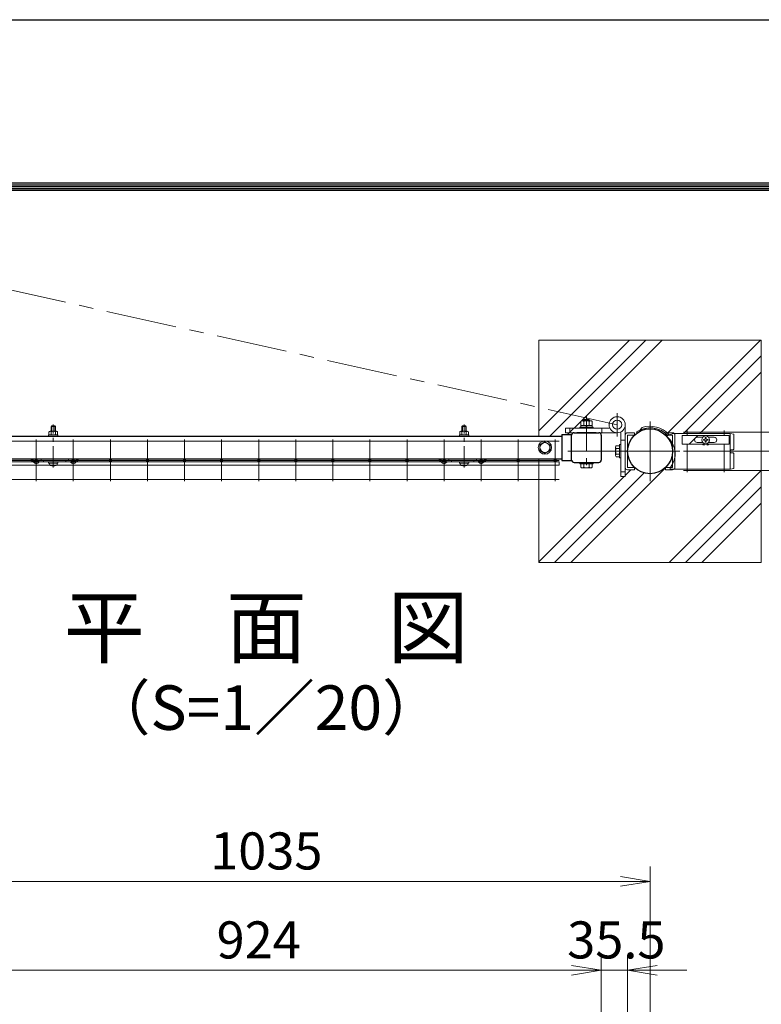
# Model space of a CAD drawing. Units: millimetres. Extents: x 0 to 8400, y 0 to 5940.
# Drawn here: x 1766 to 2766, y 4612 to 5940 of the extents above; entities that cross this region are included whole.
import ezdxf
from ezdxf.enums import TextEntityAlignment as Align

# ---------------------------------------------------------------- set-up
doc = ezdxf.new("R2010")
doc.units = ezdxf.units.MM
doc.header["$LTSCALE"] = 3
doc.header["$MEASUREMENT"] = 0
doc.linetypes.add('CENTER', pattern=[50.8, 31.75, -6.35, 6.35, -6.35])
doc.layers.get('Defpoints').update_dxf_attribs({"color": 6})
for name, color, linetype, lineweight in [('D-BMK', 2, 'CENTER', 13), ('D-DCR-HCH', 7, 'Continuous', 13), ('D-STR-DIM', 7, 'Continuous', 13), ('D-STR2', 7, 'Continuous', 13), ('D-STR3', 3, 'Continuous', 13)]:
    doc.layers.add(name, color=color, linetype=linetype, lineweight=lineweight)
for name, color, linetype in [('D-STR1', 1, 'Continuous'), ('D-TTL', 2, 'Continuous'), ('D-TTL-TXT', 7, 'Continuous')]:
    doc.layers.add(name, color=color, linetype=linetype)
doc.styles.add('ゴシック', font='txt')
doc.dimstyles.new('STYLE', dxfattribs={"dimscale": 20, "dimtxt": 2.5, "dimasz": 2, "dimexe": 1, "dimexo": 1, "dimgap": 0.8, "dimtad": 1, "dimdsep": 46, "dimtxsty": 'ゴシック', "dimblk": 'OPEN', "dimcen": 1e-08, "dimclrd": 256, "dimclre": 256, "dimclrt": 256, "dimadec": 0, "dimazin": 2, "dimtfac": 1, "dimtmove": 2, "dimatfit": 3, "dimldrblk": 'OPEN', "dimfxl": 1, "dimtolj": 1, "dimtzin": 0, "dimlwd": -1, "dimlwe": -1, "dimarcsym": 0})

# ---------------------------------------------------------------- blocks, each defined once
blk = doc.blocks.new('_Open')
at = {"color": 0, "linetype": 'ByBlock', "lineweight": -2}
for p, q in [((-1, 0.167), (0, 0)), ((-1, -0.167), (0, 0)), ((0, 0), (-1, 0))]:
    blk.add_line(p, q, dxfattribs=at)
blk = doc.blocks.new('*D29')
at = {"layer": 'D-STR-DIM', "transparency": 16777216}
for p, q in [((1581, 4418.2), (1581, 4798)), ((2616, 4418.2), (2616, 4798)), ((1621, 4778), (2576, 4778))]:
    blk.add_line(p, q, dxfattribs=at)
at = {"layer": 'Defpoints', "color": 0, "transparency": 16777216}
for p in [(2616, 4778), (1581, 4398.2), (2616, 4398.2)]:
    blk.add_point(p, dxfattribs=at)
at = {"layer": 'D-STR-DIM', "transparency": 16777216, "xscale": 40, "yscale": 40, "zscale": 40, "rotation": 180}
blk.add_blockref('_Open', (1581, 4778), dxfattribs=at)
at = {"layer": 'D-STR-DIM', "transparency": 16777216, "xscale": 40, "yscale": 40, "zscale": 40}
blk.add_blockref('_Open', (2616, 4778), dxfattribs=at)
at = {"layer": 'D-STR-DIM', "transparency": 16777216, "insert": (2098.5, 4819), "char_height": 50, "attachment_point": 5, "style": 'ゴシック'}
blk.add_mtext('\\A1;1035', dxfattribs=at)
blk = doc.blocks.new('*D30')
at = {"layer": 'D-STR-DIM', "transparency": 16777216}
for p, q in [((2550.2, 4298), (2550.2, 4678)), ((2585.7, 4375), (2585.7, 4678)), ((2510.2, 4658), (2470.2, 4658)), ((2585.7, 4658), (2550.2, 4658)), ((2625.7, 4658), (2665.7, 4658))]:
    blk.add_line(p, q, dxfattribs=at)
at = {"layer": 'Defpoints', "color": 0, "transparency": 16777216}
for p in [(2550.2, 4658), (2585.7, 4355), (2550.2, 4278)]:
    blk.add_point(p, dxfattribs=at)
at = {"layer": 'D-STR-DIM', "transparency": 16777216, "xscale": 40, "yscale": 40, "zscale": 40}
blk.add_blockref('_Open', (2550.2, 4658), dxfattribs=at)
at = {"layer": 'D-STR-DIM', "transparency": 16777216, "xscale": 40, "yscale": 40, "zscale": 40, "rotation": 180}
blk.add_blockref('_Open', (2585.7, 4658), dxfattribs=at)
at = {"layer": 'D-STR-DIM', "transparency": 16777216, "insert": (2570.5, 4699), "char_height": 50, "attachment_point": 5, "style": 'ゴシック'}
blk.add_mtext('\\A1;35.5', dxfattribs=at)
blk = doc.blocks.new('*D31')
at = {"layer": 'D-STR-DIM', "transparency": 16777216}
for p, q in [((1626.2, 4298), (1626.2, 4678)), ((2550.2, 4298), (2550.2, 4678)), ((2510.2, 4658), (1666.2, 4658))]:
    blk.add_line(p, q, dxfattribs=at)
at = {"layer": 'Defpoints', "color": 0, "transparency": 16777216}
for p in [(1626.2, 4658), (1626.2, 4278), (2550.2, 4278)]:
    blk.add_point(p, dxfattribs=at)
at = {"layer": 'D-STR-DIM', "transparency": 16777216, "xscale": 40, "yscale": 40, "zscale": 40, "rotation": 180}
blk.add_blockref('_Open', (1626.2, 4658), dxfattribs=at)
at = {"layer": 'D-STR-DIM', "transparency": 16777216, "xscale": 40, "yscale": 40, "zscale": 40}
blk.add_blockref('_Open', (2550.2, 4658), dxfattribs=at)
at = {"layer": 'D-STR-DIM', "transparency": 16777216, "insert": (2088.2, 4699), "char_height": 50, "attachment_point": 5, "style": 'ゴシック'}
blk.add_mtext('\\A1;924', dxfattribs=at)
blk = doc.blocks.new('A$C5ded3bdc')
at = {"layer": 'D-BMK', "ltscale": 0.3}
blk.add_line((0, -7.5), (0, 50.4), dxfattribs=at)
at = {"layer": 'D-STR3'}
for p, q in [((-5.8, 40.5), (-5.8, 36.3)), ((-4.3, 41.3), (4.3, 41.3)), ((-2.3, 48.4), (-3, 47.7)), ((3, 47.7), (-3, 47.7)), ((-3, 47.7), (-3, 41.3)), ((-2.9, 40.5), (-2.9, 36.3)), ((-2.3, 48.4), (-2.3, 41.3)), ((2.3, 48.4), (-2.3, 48.4)), ((2.3, 48.4), (2.3, 41.3)), ((2.3, 48.4), (3, 47.7)), ((2.9, 40.5), (2.9, 36.3)), ((3, 47.7), (3, 41.3)), ((5.8, 40.5), (5.8, 36.3)), ((-6.2, 36.3), (6.2, 36.3)), ((-6.2, 34.7), (-6.2, 36.3)), ((-6.2, 34.7), (6.2, 34.7)), ((-5.8, 36.3), (5.8, 36.3)), ((6.2, 34.7), (6.2, 36.3)), ((-6.2, 0), (6.2, 0)), ((-6.2, -1.6), (-6.2, 0)), ((6.2, -1.6), (6.2, 0)), ((-6.2, -1.6), (6.2, -1.6)), ((-5.2, -1.6), (5.2, -1.6)), ((-5.2, -3.1), (-5.2, -1.6)), ((5.2, -3.2), (5.2, -1.6))]:
    blk.add_line(p, q, dxfattribs=at)
for centre, radius, start, end in [((-4.3, 39.7), 1.64, 30, 150), ((0, 35.7), 5.58, 58.543, 121.457), ((4.3, 39.7), 1.64, 30, 150), ((-3.3, -3.1), 1.9, 180, 253.9271), ((0.1, 8.5), 14, 253.9271, 285.4138), ((3.3, -3.2), 1.9, 285.4138, 0)]:
    blk.add_arc(centre, radius, start, end, dxfattribs=at)

msp = doc.modelspace()

# ---------------------------------------------------------------- hatches: boundary and pattern name
at = {"layer": 'D-DCR-HCH'}
h = msp.add_hatch(dxfattribs=at)
h.set_pattern_fill('PLAST', color=256, scale=500, angle=45, style=0)
h.set_pattern_definition([(45, (-11942.55, -15254.15), (-88.38835, 88.38835), []), (45, (-11953.6, -15243.1), (-88.38835, 88.38835), []), (45, (-11964.64, -15232.06), (-88.38835, 88.38835), [])])
h.paths.add_polyline_path([(2765.954, 5507.94), (2465.954, 5507.94), (2465.954, 5378.44), (2497.204, 5378.44), (2497.204, 5380.39), (2510.271, 5380.39, -0.35548045), (2513.404, 5382.94), (2547.004, 5382.94, -0.41421399), (2550.204, 5379.74), (2550.204, 5346.139, -0.41421579), (2547.004, 5342.939), (2539.204, 5342.94), (2539.204, 5340.94), (2537.704, 5340.94), (2537.704, 5336.52, -0.26794919), (2535.833, 5335.44), (2524.575, 5335.44, -0.26794919), (2522.704, 5336.52), (2522.704, 5340.94), (2521.204, 5340.94), (2521.204, 5342.94), (2513.404, 5342.94, -0.35548905), (2510.271, 5345.49), (2497.204, 5345.49), (2497.204, 5347.44), (2488.204, 5347.44, -0.41421356), (2490.004, 5345.64, -0.41421356), (2488.204, 5343.84), (2493.204, 5343.84), (2493.204, 5339.34), (2465.954, 5339.34), (2465.954, 5207.94), (2765.954, 5207.94)])
h.paths.add_polyline_path([(2539.204, 5390.54), (2537.904, 5390.54), (2537.904, 5390.54), (2522.504, 5390.539), (2521.204, 5390.539), (2521.204, 5388.94), (2539.204, 5388.94)], flags=16)
h.paths.add_polyline_path([(2728.954, 5380.94), (2728.954, 5360.94, -0.41421356), (2727.954, 5359.94), (2724.954, 5359.94, 0.41421356), (2723.954, 5358.94), (2723.954, 5356.94, 0.41421356), (2724.954, 5355.94), (2727.954, 5355.94, -0.41421356), (2728.954, 5354.94), (2728.954, 5334.94), (2723.954, 5333.94), (2648.55, 5333.94, -0.20603212), (2646.226, 5332.94), (2636.926, 5332.94), (2636.926, 5336.14, -0.40291922), (2594.982, 5336.14), (2594.982, 5332.94), (2585.682, 5332.94, -0.41202171), (2582.482, 5336.116), (2582.482, 5324.08), (2576.482, 5324.08), (2576.482, 5348.94), (2574.882, 5348.94), (2574.882, 5350.44), (2570.462, 5350.44, -0.26794919), (2569.382, 5352.311), (2569.382, 5363.569, -0.26794919), (2570.462, 5365.44), (2574.882, 5365.44), (2574.882, 5366.94), (2576.482, 5366.94), (2576.482, 5384.084, -0.55745995), (2560.782, 5393.79, -1), (2582.482, 5393.79), (2582.482, 5379.716, -0.41640881), (2585.682, 5382.94), (2594.982, 5382.94), (2594.982, 5379.74, -0.03881337), (2598.603, 5382.719), (2597.686, 5384.03, -0.04366094), (2602.494, 5386.806), (2605.081, 5389.996, -0.27322996), (2638.776, 5382.94), (2646.226, 5382.94, -0.20603212), (2648.55, 5381.94), (2723.954, 5381.94)], flags=16)
edge = h.paths.add_edge_path(flags=0)
edge.add_line((2722.704, 5379.367), (2722.704, 5367.367))
edge.add_line((2722.704, 5367.367), (2695.518, 5367.367))
edge.add_ellipse((2690.954, 5373.367), major_axis=(-8.208, 0), ratio=0.87938524, start_angle=103.258784, end_angle=123.777082, ccw=False)
edge.add_line((2692.837, 5366.341), (2692.562, 5367.367))
edge.add_line((2692.562, 5367.367), (2689.346, 5367.367))
edge.add_line((2689.346, 5367.367), (2689.071, 5366.341))
edge.add_ellipse((2690.954, 5373.367), major_axis=(8.208, 0), ratio=0.87938524, start_angle=236.222918, end_angle=256.741216, ccw=False)
edge.add_line((2686.39, 5367.367), (2659.204, 5367.367))
edge.add_line((2659.204, 5367.367), (2659.204, 5379.367))
edge.add_line((2659.204, 5379.367), (2722.704, 5379.367))
h.paths.add_polyline_path([(2702.454, 5369.867), (2694.867, 5369.867, -0.4472136), (2687.041, 5369.867), (2679.454, 5369.867, -1), (2679.454, 5376.867), (2687.041, 5376.867, -0.4472136), (2694.867, 5376.867), (2702.454, 5376.867, -1)], flags=0)
h.paths.add_polyline_path([(2691.454, 5376.517), (2691.454, 5374.867, 0.41421356), (2692.454, 5373.867), (2694.104, 5373.867), (2694.104, 5372.867), (2692.454, 5372.867, 0.41421356), (2691.454, 5371.867), (2691.454, 5370.217), (2690.454, 5370.217), (2690.454, 5371.867, 0.41421356), (2689.454, 5372.867), (2687.804, 5372.867), (2687.804, 5373.867), (2689.454, 5373.867, 0.41421356), (2690.454, 5374.867), (2690.454, 5376.517)], flags=0)
h.paths.add_polyline_path([(2643.149, 5336.14), (2643.149, 5335.54, 0.00628336), (2643.616, 5336.14)], flags=0)
h.paths.add_polyline_path([(2577.782, 5393.79, -1), (2565.482, 5393.79, -1)], flags=0)
h.paths.add_polyline_path([(2574.882, 5354.181), (2570.462, 5354.181, -0.28739356), (2570.462, 5361.698), (2574.882, 5361.698)], flags=0)
h.paths.add_polyline_path([(2537.704, 5398.34), (2537.704, 5392.54), (2530.984, 5392.54), (2529.829, 5390.54), (2529.136, 5390.54), (2530.291, 5392.54), (2522.504, 5392.54), (2522.504, 5392.539), (2522.704, 5392.539), (2522.704, 5398.34, -0.16772515), (2524.426, 5399.04), (2526.204, 5399.04), (2526.204, 5399.938), (2527.204, 5400.938), (2533.204, 5400.938), (2534.204, 5399.938), (2534.204, 5399.04), (2535.687, 5399.04, -0.19436029)], flags=16)
h.paths.add_polyline_path([(2533.204, 5399.938), (2533.204, 5398.597, 0.14744218), (2527.204, 5398.597), (2527.204, 5399.938)], flags=0)

# ---------------------------------------------------------------- linework, layer by layer
at = {"layer": 'D-BMK'}
for p, q in [((2571.632, 5393.79), (1638.421, 5600.958)), ((2571.632, 5378.103), (2571.632, 5409.476)), ((2615.954, 5398.19), (2615.954, 5317.69)), ((2575.704, 5357.94), (2504.904, 5357.94)), ((2575.704, 5357.94), (2656.204, 5357.94))]:
    msp.add_line(p, q, dxfattribs=at)
at = {"layer": 'D-BMK', "ltscale": 0.5}
msp.add_line((2530.204, 5405.938), (2530.204, 5330.44), dxfattribs=at)
at = {"layer": 'D-STR-DIM'}
msp.add_lwpolyline([(2465.954, 5347.44), (2465.954, 5207.94), (2765.954, 5207.94), (2765.954, 5507.94), (2465.954, 5507.94), (2465.954, 5378.44)], dxfattribs=at)
at = {"layer": 'D-STR1'}
for p, q in [((1679.204, 5378.44), (2497.204, 5378.44)), ((2497.204, 5380.39), (2497.204, 5345.49)), ((2497.204, 5380.39), (2510.204, 5380.39)), ((2497.204, 5380.39), (2497.204, 5345.49)), ((2497.204, 5380.39), (2510.204, 5380.39)), ((2510.204, 5346.14), (2510.204, 5379.74)), ((2513.404, 5382.94), (2547.004, 5382.94)), ((2543.204, 5382.94), (2517.204, 5382.94)), ((2550.204, 5379.74), (2550.204, 5346.139)), ((2497.204, 5347.44), (1679.204, 5347.44)), ((2497.204, 5345.49), (2510.204, 5345.49)), ((2497.204, 5345.49), (2510.204, 5345.49)), ((2513.404, 5342.94), (2547.004, 5342.939))]:
    msp.add_line(p, q, dxfattribs=at)
msp.add_circle((2615.954, 5357.94), 30.25, dxfattribs=at)
for centre, start, end in [((2513.404, 5379.74), 90.000083, 179.998971), ((2547.004, 5379.74), 0, 90.000083), ((2513.404, 5346.14), 179.998971, 269.999565), ((2547.004, 5346.139), 269.999565, 0)]:
    msp.add_arc(centre, 3.2, start, end, dxfattribs=at)
at = {"layer": 'D-STR2'}
for p, q in [((2660.954, 5383.747), (2965.954, 5383.747)), ((2665.954, 5385.94), (2665.954, 5379.367)), ((2715.954, 5385.94), (2715.954, 5379.367)), ((2493.204, 5371.447), (1683.204, 5371.447)), ((1788.204, 5373.64), (1788.204, 5317.64)), ((1838.204, 5373.64), (1838.204, 5317.64)), ((1888.204, 5373.64), (1888.204, 5317.64)), ((1938.204, 5373.64), (1938.204, 5317.64)), ((1988.204, 5373.64), (1988.204, 5317.64)), ((2038.204, 5373.64), (2038.204, 5317.64)), ((2088.204, 5373.64), (2088.204, 5317.64)), ((2138.204, 5373.64), (2138.204, 5317.64)), ((2188.204, 5373.64), (2188.204, 5317.64)), ((2238.204, 5373.64), (2238.204, 5317.64)), ((2288.204, 5373.64), (2288.204, 5317.64)), ((2338.204, 5373.64), (2338.204, 5317.64)), ((2388.204, 5373.64), (2388.204, 5317.64)), ((2438.204, 5373.64), (2438.204, 5317.64)), ((2488.204, 5373.64), (2488.204, 5317.64)), ((2665.954, 5367.367), (2665.954, 5329.94)), ((2715.954, 5367.367), (2715.954, 5329.94)), ((2660.954, 5357.94), (2965.954, 5357.94)), ((2493.204, 5345.64), (1683.204, 5345.64)), ((2493.204, 5343.84), (1683.204, 5343.84)), ((2493.204, 5339.34), (1683.204, 5339.34)), ((2493.204, 5339.34), (2493.204, 5343.84)), ((2660.954, 5332.132), (2965.954, 5332.132)), ((2493.204, 5319.832), (1683.204, 5319.832))]:
    msp.add_line(p, q, dxfattribs=at)
for centre in [(1788.204, 5345.64), (1838.204, 5345.64), (1888.204, 5345.64), (1938.204, 5345.64), (1988.204, 5345.64), (2038.204, 5345.64), (2088.204, 5345.64), (2138.204, 5345.64), (2188.204, 5345.64), (2238.204, 5345.64), (2288.204, 5345.64), (2338.204, 5345.64), (2388.204, 5345.64), (2438.204, 5345.64), (2488.204, 5345.64)]:
    msp.add_circle(centre, 1.8, dxfattribs=at)
at = {"layer": 'D-STR3'}
for p, q in [((2522.504, 5392.539), (2537.904, 5392.54)), ((2522.504, 5390.54), (2522.504, 5392.539)), ((2522.704, 5392.54), (2522.704, 5398.34)), ((2522.704, 5392.54), (2537.704, 5392.54)), ((2524.426, 5399.04), (2535.971, 5399.04)), ((2526.204, 5399.938), (2527.204, 5400.938)), ((2526.204, 5399.04), (2526.204, 5399.938)), ((2526.204, 5399.938), (2534.204, 5399.938)), ((2526.454, 5392.54), (2526.454, 5398.34)), ((2527.204, 5399.04), (2527.204, 5400.938)), ((2527.204, 5400.938), (2533.204, 5400.938)), ((2529.136, 5390.54), (2530.291, 5392.54)), ((2529.829, 5390.54), (2530.984, 5392.54)), ((2533.204, 5399.04), (2533.204, 5400.938)), ((2534.204, 5399.938), (2533.204, 5400.938)), ((2533.954, 5392.54), (2533.954, 5398.34)), ((2534.204, 5399.04), (2534.204, 5399.938)), ((2537.704, 5392.54), (2537.704, 5398.34)), ((2537.904, 5390.54), (2537.904, 5392.54)), ((2582.482, 5393.79), (2582.482, 5324.08)), ((2501.922, 5388.94), (2561.927, 5388.94)), ((2501.922, 5382.94), (2501.922, 5388.94)), ((2571.632, 5382.94), (2501.922, 5382.94)), ((2507.922, 5388.94), (2507.922, 5382.94)), ((2521.204, 5390.539), (2539.204, 5390.54)), ((2521.204, 5388.939), (2521.204, 5390.539)), ((2539.204, 5388.94), (2521.204, 5388.939)), ((2522.504, 5390.539), (2537.904, 5390.54)), ((2539.204, 5388.94), (2539.204, 5390.54)), ((2550.922, 5388.94), (2550.922, 5382.94)), ((2576.482, 5324.08), (2576.482, 5384.084)), ((2594.982, 5382.94), (2585.682, 5382.94)), ((2594.982, 5379.74), (2585.682, 5379.74)), ((2585.682, 5379.74), (2585.682, 5336.14)), ((2594.982, 5379.74), (2594.982, 5382.94)), ((2598.603, 5382.719), (2597.686, 5384.03)), ((2602.494, 5386.806), (2605.081, 5389.996)), ((2602.494, 5386.806), (2605.081, 5389.996)), ((2603.17, 5385.355), (2602.494, 5386.806)), ((2636.926, 5379.74), (2636.926, 5382.94)), ((2636.926, 5382.94), (2646.226, 5382.94)), ((2636.926, 5379.74), (2646.226, 5379.74)), ((2642.792, 5380.04), (2642.317, 5380.04)), ((2646.866, 5381.94), (2642.792, 5380.04)), ((2646.226, 5379.74), (2646.226, 5336.14)), ((2723.954, 5381.94), (2646.866, 5381.94)), ((2649.426, 5379.74), (2649.426, 5336.14)), ((2659.204, 5379.367), (2722.704, 5379.367)), ((2659.204, 5379.367), (2659.204, 5367.367)), ((2722.704, 5379.367), (2722.704, 5367.367)), ((2723.954, 5381.94), (2723.954, 5333.94)), ((2723.954, 5381.94), (2728.954, 5380.94)), ((2728.954, 5380.94), (2728.954, 5360.94)), ((2474.204, 5370.69), (2467.204, 5366.648)), ((2467.204, 5366.648), (2467.204, 5359.231)), ((2474.204, 5370.69), (2481.204, 5366.648)), ((2481.204, 5366.648), (2481.204, 5359.231)), ((2570.462, 5365.44), (2574.882, 5365.44)), ((2574.882, 5366.94), (2576.482, 5366.94)), ((2574.882, 5348.94), (2574.882, 5366.94)), ((2574.882, 5365.44), (2574.882, 5350.44)), ((2576.482, 5373.08), (2582.482, 5373.08)), ((2576.482, 5366.94), (2576.482, 5348.94)), ((2659.204, 5367.367), (2722.704, 5367.367)), ((2679.454, 5376.867), (2687.041, 5376.867)), ((2679.454, 5369.867), (2687.041, 5369.867)), ((2687.804, 5373.867), (2689.454, 5373.867)), ((2687.804, 5372.867), (2687.804, 5373.867)), ((2687.804, 5372.867), (2689.454, 5372.867)), ((2689.346, 5367.367), (2689.071, 5366.341)), ((2690.454, 5374.867), (2690.454, 5376.517)), ((2690.454, 5376.517), (2691.454, 5376.517)), ((2690.454, 5370.217), (2690.454, 5371.867)), ((2690.454, 5370.217), (2691.454, 5370.217)), ((2691.454, 5374.867), (2691.454, 5376.517)), ((2691.454, 5370.217), (2691.454, 5371.867)), ((2692.454, 5373.867), (2694.104, 5373.867)), ((2692.454, 5372.867), (2694.104, 5372.867)), ((2692.562, 5367.367), (2692.837, 5366.341)), ((2694.104, 5372.867), (2694.104, 5373.867)), ((2694.867, 5376.867), (2702.454, 5376.867)), ((2694.867, 5369.867), (2702.454, 5369.867)), ((2474.204, 5355.19), (2467.204, 5359.231)), ((2474.204, 5355.19), (2481.204, 5359.231)), ((2569.382, 5363.569), (2569.382, 5352.311)), ((2570.462, 5361.698), (2574.882, 5361.698)), ((2570.462, 5354.181), (2574.882, 5354.181)), ((2727.954, 5359.94), (2724.954, 5359.94)), ((2727.954, 5355.94), (2724.954, 5355.94)), ((2728.954, 5354.94), (2728.954, 5334.94)), ((1781.489, 5345.927), (1782.534, 5347.14)), ((1781.489, 5345.927), (1786.2, 5341.871)), ((1782.534, 5347.14), (1787.244, 5343.083)), ((1791.126, 5344.921), (1789.141, 5343.11)), ((1792.204, 5343.74), (1790.22, 5341.928)), ((1792.204, 5345.34), (1794.704, 5345.34)), ((1792.204, 5343.74), (1834.204, 5343.74)), ((1794.704, 5347.14), (1831.704, 5347.14)), ((1794.704, 5345.34), (1794.704, 5347.14)), ((1831.704, 5345.34), (1794.704, 5345.34)), ((1798.204, 5345.34), (1798.204, 5343.74)), ((1828.204, 5345.34), (1828.204, 5343.74)), ((1831.704, 5345.34), (1831.704, 5347.14)), ((1831.704, 5345.34), (1834.204, 5345.34)), ((1834.204, 5343.74), (1836.188, 5341.928)), ((1835.282, 5344.921), (1837.267, 5343.11)), ((1843.874, 5347.14), (1839.164, 5343.083)), ((1844.919, 5345.927), (1840.208, 5341.871)), ((1844.919, 5345.927), (1843.874, 5347.14)), ((2331.489, 5345.927), (2332.534, 5347.14)), ((2331.489, 5345.927), (2336.2, 5341.871)), ((2332.534, 5347.14), (2337.244, 5343.083)), ((2341.126, 5344.921), (2339.141, 5343.11)), ((2342.204, 5343.74), (2340.22, 5341.928)), ((2342.204, 5345.34), (2344.704, 5345.34)), ((2342.204, 5343.74), (2384.204, 5343.74)), ((2344.704, 5347.14), (2381.704, 5347.14)), ((2344.704, 5345.34), (2344.704, 5347.14)), ((2381.704, 5345.34), (2344.704, 5345.34)), ((2348.204, 5345.34), (2348.204, 5343.74)), ((2378.204, 5345.34), (2378.204, 5343.74)), ((2381.704, 5345.34), (2381.704, 5347.14)), ((2381.704, 5345.34), (2384.204, 5345.34)), ((2384.204, 5343.74), (2386.188, 5341.928)), ((2385.282, 5344.921), (2387.267, 5343.11)), ((2393.874, 5347.14), (2389.164, 5343.083)), ((2394.919, 5345.927), (2390.208, 5341.871)), ((2394.919, 5345.927), (2393.874, 5347.14)), ((2521.204, 5342.94), (2539.204, 5342.94)), ((2521.204, 5340.94), (2521.204, 5342.94)), ((2521.204, 5340.94), (2539.204, 5340.94)), ((2522.704, 5336.52), (2522.704, 5340.94)), ((2522.704, 5340.94), (2537.704, 5340.94)), ((2526.445, 5336.52), (2526.445, 5340.94)), ((2533.962, 5336.52), (2533.962, 5340.94)), ((2537.704, 5336.52), (2537.704, 5340.94)), ((2539.204, 5340.94), (2539.204, 5342.94)), ((2570.462, 5350.44), (2574.882, 5350.44)), ((2574.882, 5348.94), (2576.482, 5348.94)), ((2524.575, 5335.44), (2535.833, 5335.44)), ((2576.482, 5330.08), (2582.482, 5330.08)), ((2594.982, 5336.14), (2585.682, 5336.14)), ((2594.982, 5332.94), (2585.682, 5332.94)), ((2594.982, 5336.14), (2594.982, 5332.94)), ((2636.926, 5336.14), (2646.226, 5336.14)), ((2636.926, 5336.14), (2636.926, 5332.94)), ((2636.926, 5332.94), (2646.226, 5332.94)), ((2643.149, 5335.54), (2643.149, 5333.94)), ((2723.954, 5333.94), (2643.149, 5333.94)), ((2728.954, 5334.94), (2724.218, 5333.992)), ((2582.482, 5324.08), (2576.482, 5324.08))]:
    msp.add_line(p, q, dxfattribs=at)
for centre, radius in [((2571.632, 5393.79), 10.85), ((2571.632, 5393.79), 6.15), ((2690.954, 5373.367), 5.25), ((2474.204, 5362.94), 9), ((2474.204, 5362.94), 6.712)]:
    msp.add_circle(centre, radius, dxfattribs=at)
for centre, radius, start, end in [((2524.579, 5396.195), 2.849, 48.834914, 131.165086), ((2530.204, 5388.645), 10.395, 68.852953, 111.147047), ((2535.829, 5396.193), 2.85, 48.865046, 131.134954), ((2615.954, 5357.94), 33.85, 41.95504, 108.735944), ((2585.682, 5379.74), 3.2, 90, 180), ((2615.954, 5357.94), 31.85, 41.66427, 125), ((2615.954, 5357.94), 30.25, 40.828393, 125), ((2642.138, 5381.24), 3.2, 221.66427, 230.224611), ((2642.317, 5381.64), 1.6, 221.95504, 270), ((2646.226, 5379.74), 3.2, 360, 90), ((2571.542, 5363.569), 2.16, 120, 240), ((2619.51, 5354.416), 30.25, 321.391467, 50.008672), ((2679.454, 5373.367), 3.5, 90, 270), ((2689.454, 5374.867), 1, 270, 0), ((2689.454, 5371.867), 1, 0, 90), ((2692.454, 5374.867), 1, 180, 270), ((2692.454, 5371.867), 1, 90, 180), ((2702.454, 5373.367), 3.5, 270, 90), ((2576.461, 5357.94), 7.079, 147.93138, 212.06862), ((2571.542, 5352.311), 2.16, 120, 240), ((2724.954, 5358.94), 1, 90, 180), ((2724.954, 5356.94), 1, 180, 270), ((2727.954, 5360.94), 1, 270, 0), ((2727.954, 5354.94), 1, 0, 90), ((1788.177, 5344.166), 3.03, 229.262864, 312.38442), ((1788.177, 5344.166), 1.43, 229.262864, 312.38442), ((1792.204, 5343.74), 1.6, 90, 132.38442), ((1834.204, 5343.74), 1.6, 47.61558, 90), ((1838.231, 5344.166), 3.03, 227.61558, 310.737136), ((1838.231, 5344.166), 1.43, 227.61558, 310.737136), ((2338.177, 5344.166), 3.03, 229.262864, 312.38442), ((2338.177, 5344.166), 1.43, 229.262864, 312.38442), ((2342.204, 5343.74), 1.6, 90, 132.38442), ((2384.204, 5343.74), 1.6, 47.61558, 90), ((2388.231, 5344.166), 3.03, 227.61558, 310.737136), ((2388.231, 5344.166), 1.43, 227.61558, 310.737136), ((2524.575, 5337.6), 2.16, 210, 330), ((2530.204, 5342.518), 7.079, 237.93138, 302.06862), ((2535.833, 5337.6), 2.16, 210, 330), ((2585.682, 5336.14), 3.2, 180, 270), ((2646.226, 5336.14), 3.2, 270, 0)]:
    msp.add_arc(centre, radius, start, end, dxfattribs=at)
for major_axis, start_param, end_param in [((8.208, 0), 4.1228677, 4.48097954), ((-8.208, 0), 1.80220577, 2.16031761)]:
    msp.add_ellipse((2690.954, 5373.367), major_axis=major_axis, ratio=0.87938524, start_param=start_param, end_param=end_param, dxfattribs=at)
at = {"layer": 'D-TTL'}
msp.add_lwpolyline([(0, 5940), (8400, 5940), (8400, 0), (0, 0)], close=True, dxfattribs=at)
at = {"layer": 'D-TTL', "color": 7}
for points in [[(270, 5720), (8130, 5720), (8130, 220), (270, 220)], [(272.5, 5717.5), (8127.5, 5717.5), (8127.5, 222.5), (272.5, 222.5)], [(275, 5715), (8125, 5715), (8125, 225), (275, 225)], [(277.5, 5712.5), (8122.5, 5712.5), (8122.5, 227.5), (277.5, 227.5)], [(280, 5710), (8120, 5710), (8120, 230), (280, 230)]]:
    msp.add_lwpolyline(points, close=True, dxfattribs=at)

# ---------------------------------------------------------------- block references
at = {"layer": 'D-STR-DIM'}
for p in [(1811.202, 5343.74), (2365.202, 5343.74)]:
    msp.add_blockref('A$C5ded3bdc', p, dxfattribs=at)

# ---------------------------------------------------------------- texts
at = {"layer": 'D-TTL-TXT', "style": 'ゴシック'}
for s, height, p in [('平\u3000面\u3000図', 80, (2098.454, 5110.212)), ('（S=1／20）', 60, (2098.454, 5004.484))]:
    msp.add_text(s, height=height, dxfattribs=at).set_placement(p, align=Align.MIDDLE)

# ---------------------------------------------------------------- dimensions: what is measured, and where the dimension line sits
at = {"layer": 'D-STR-DIM'}
dim = msp.add_linear_dim(base=(2615.954, 4778.045), p1=(1580.954, 4398.229), p2=(2615.954, 4398.229), dimstyle='STYLE', override={"dimrnd": 0.1}, dxfattribs=at)
dim.commit()
dim.dimension.update_dxf_attribs({"geometry": '*D29', "text_midpoint": (2098.454, 4819.045)})
dim = msp.add_linear_dim(base=(1626.203, 4658.045), p1=(2550.203, 4277.991), p2=(1626.203, 4277.991), dimstyle='STYLE', dxfattribs=at)
dim.commit()
dim.dimension.update_dxf_attribs({"geometry": '*D31', "text_midpoint": (2088.203, 4699.045)})
dim = msp.add_linear_dim(base=(2550.203, 4658.045), p1=(2585.704, 4354.989), p2=(2550.203, 4277.991), dimstyle='STYLE', override={"dimrnd": 0.1}, dxfattribs=at)
dim.commit()
dim.dimension.update_dxf_attribs({"geometry": '*D30', "text_midpoint": (2570.453, 4699.045), "dimtype": 160})

doc.saveas('drawing.dxf')
